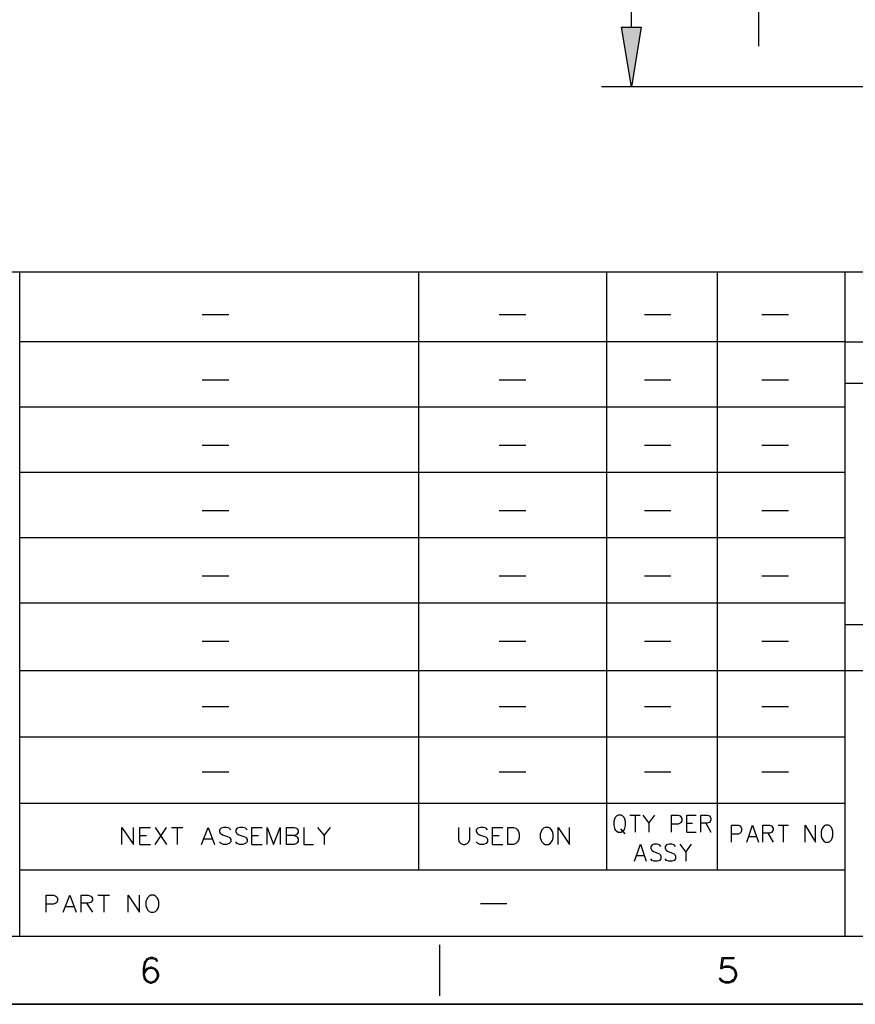
# Model space of a CAD drawing. Extents: x 0 to 297, y 12 to 198.
# Drawn here: x 84 to 138, y 12 to 75 of the extents above; entities that cross this region are included whole.
import ezdxf

# ---------------------------------------------------------------- set-up
doc = ezdxf.new("R2010")
doc.units = 0
doc.header["$MEASUREMENT"] = 0
doc.layers.add('LAYER_1', color=7, linetype='CONTINUOUS')

# ---------------------------------------------------------------- blocks, each defined once
blk = doc.blocks.new('BLOCK_2')
at = {"layer": 'LAYER_1'}
h = blk.add_hatch(color=7, dxfattribs=at)
h.dxf.hatch_style = 2
h.paths.add_polyline_path([(123.149, 74.981), (124.43, 74.981), (123.795, 71.139)])
for points in [[(0.076, 12.116), (297.039, 12.116), (297.039, 197.738), (0.076, 197.738), (0.076, 12.116)], [(123.149, 74.981), (124.43, 74.981), (123.795, 71.139), (123.149, 74.981)], [(123.149, 74.981), (124.43, 74.981), (123.795, 71.139), (123.149, 74.981)]]:
    blk.add_lwpolyline(points, dxfattribs=at)
at = {"layer": 'LAYER_1', "color": 7}
for points in [[(123.795, 74.981), (123.795, 83.268)], [(131.976, 77.595), (131.976, 73.754)], [(162.668, 71.14), (121.869, 71.14)], [(37.943, 59.233), (292.694, 59.233)], [(84.436, 16.487), (84.436, 59.233)], [(110.111, 20.773), (110.111, 59.233)], [(122.218, 20.773), (122.218, 59.233)], [(129.341, 20.773), (129.341, 59.233)], [(137.543, 16.487), (137.543, 59.233)], [(96.183, 56.503), (97.887, 56.503)], [(115.286, 56.503), (116.99, 56.503)], [(124.631, 56.503), (126.335, 56.503)], [(132.188, 56.503), (133.902, 56.503)], [(137.543, 54.735), (84.467, 54.735)], [(137.543, 54.735), (178.712, 54.735)], [(96.183, 52.301), (97.887, 52.301)], [(115.286, 52.301), (116.99, 52.301)], [(124.631, 52.301), (126.335, 52.301)], [(132.188, 52.301), (133.902, 52.301)], [(137.543, 52.079), (178.712, 52.079)], [(137.543, 50.534), (84.467, 50.534)], [(96.183, 48.089), (97.887, 48.089)], [(115.286, 48.089), (116.99, 48.089)], [(124.631, 48.089), (126.335, 48.089)], [(132.188, 48.089), (133.902, 48.089)], [(137.543, 46.332), (84.467, 46.332)], [(96.183, 43.887), (97.887, 43.887)], [(115.286, 43.887), (116.99, 43.887)], [(124.631, 43.887), (126.335, 43.887)], [(132.188, 43.887), (133.902, 43.887)], [(137.543, 42.13), (84.467, 42.13)], [(96.183, 39.686), (97.887, 39.686)], [(115.286, 39.686), (116.99, 39.686)], [(124.631, 39.686), (126.335, 39.686)], [(132.188, 39.686), (133.902, 39.686)], [(137.543, 37.929), (84.467, 37.929)], [(137.543, 36.553), (217.902, 36.553)], [(96.183, 35.484), (97.887, 35.484)], [(115.286, 35.484), (116.99, 35.484)], [(124.631, 35.484), (126.335, 35.484)], [(132.188, 35.484), (133.902, 35.484)], [(84.436, 33.59), (178.712, 33.59)], [(96.183, 31.282), (97.887, 31.282)], [(115.286, 31.282), (116.99, 31.282)], [(124.631, 31.282), (126.335, 31.282)], [(132.188, 31.282), (133.902, 31.282)], [(84.436, 29.325), (137.543, 29.325)], [(96.183, 27.081), (97.887, 27.081)], [(115.286, 27.081), (116.99, 27.081)], [(124.631, 27.081), (126.335, 27.081)], [(132.188, 27.081), (133.902, 27.081)], [(84.436, 25.049), (137.543, 25.049)], [(122.948, 24.287), (122.853, 24.234), (122.758, 24.128), (122.705, 24.022), (122.663, 23.874), (122.663, 23.61), (122.705, 23.451), (122.758, 23.345), (122.853, 23.25), (122.948, 23.197), (123.128, 23.197), (123.224, 23.25), (123.319, 23.345), (123.372, 23.451), (123.414, 23.61), (123.414, 23.874), (123.372, 24.022), (123.319, 24.128), (123.224, 24.234), (123.128, 24.287), (122.948, 24.287)], [(123.7, 24.287), (124.356, 24.287)], [(124.028, 24.287), (124.028, 23.197)], [(124.536, 24.287), (124.917, 23.768), (125.298, 24.287)], [(126.377, 23.197), (126.377, 24.287), (126.801, 24.287), (126.938, 24.234), (126.981, 24.181), (127.033, 24.075), (127.033, 23.927), (126.981, 23.822), (126.938, 23.768), (126.801, 23.715), (126.377, 23.715)], [(127.362, 23.197), (127.362, 24.287), (127.965, 24.287)], [(128.251, 23.197), (128.251, 24.287), (128.674, 24.287), (128.811, 24.234), (128.864, 24.181), (128.907, 24.075), (128.907, 23.98), (128.864, 23.874), (128.811, 23.822), (128.674, 23.768), (128.251, 23.768)], [(91.018, 22.403), (91.018, 23.493), (91.749, 22.403), (91.749, 23.493)], [(92.172, 22.403), (92.172, 23.493), (92.849, 23.493)], [(93.156, 22.403), (93.886, 23.493)], [(93.156, 23.493), (93.886, 22.403)], [(94.204, 23.493), (94.934, 23.493)], [(94.574, 23.493), (94.574, 22.403)], [(96.13, 22.403), (96.554, 23.493), (96.966, 22.403)], [(98.014, 23.345), (97.908, 23.451), (97.749, 23.493), (97.548, 23.493), (97.39, 23.451), (97.284, 23.345), (97.284, 23.239), (97.337, 23.133), (97.39, 23.08), (97.495, 23.028), (97.802, 22.922), (97.908, 22.869), (97.961, 22.816), (98.014, 22.71), (98.014, 22.562), (97.908, 22.456), (97.749, 22.403), (97.548, 22.403), (97.39, 22.456), (97.284, 22.562)], [(99.062, 23.345), (98.956, 23.451), (98.797, 23.493), (98.586, 23.493), (98.427, 23.451), (98.332, 23.345), (98.332, 23.239), (98.384, 23.133), (98.427, 23.08), (98.533, 23.028), (98.85, 22.922), (98.956, 22.869), (99.009, 22.816), (99.062, 22.71), (99.062, 22.562), (98.956, 22.456), (98.797, 22.403), (98.586, 22.403), (98.427, 22.456), (98.332, 22.562)], [(99.369, 22.403), (99.369, 23.493), (100.046, 23.493)], [(100.364, 22.403), (100.364, 23.493), (100.776, 22.403), (101.2, 23.493), (101.2, 22.403)], [(102.089, 22.975), (102.237, 22.922), (102.29, 22.869), (102.343, 22.763), (102.343, 22.615), (102.29, 22.509), (102.237, 22.456), (102.089, 22.403), (101.612, 22.403), (101.612, 23.493), (102.089, 23.493), (102.237, 23.451), (102.29, 23.398), (102.343, 23.292), (102.343, 23.186), (102.29, 23.08), (102.237, 23.028), (102.089, 22.975), (101.612, 22.975)], [(102.713, 23.493), (102.713, 22.403), (103.338, 22.403)], [(103.602, 23.493), (104.015, 22.975), (104.427, 23.493)], [(112.661, 23.493), (112.661, 22.71), (112.714, 22.562), (112.82, 22.456), (112.979, 22.403), (113.085, 22.403), (113.233, 22.456), (113.339, 22.562), (113.392, 22.71), (113.392, 23.493)], [(114.545, 23.345), (114.439, 23.451), (114.281, 23.493), (114.069, 23.493), (113.921, 23.451), (113.815, 23.345), (113.815, 23.239), (113.868, 23.133), (113.921, 23.08), (114.016, 23.028), (114.333, 22.922), (114.439, 22.869), (114.492, 22.816), (114.545, 22.71), (114.545, 22.562), (114.439, 22.456), (114.281, 22.403), (114.069, 22.403), (113.921, 22.456), (113.815, 22.562)], [(114.852, 22.403), (114.852, 23.493), (115.529, 23.493)], [(115.847, 22.403), (115.847, 23.493), (116.207, 23.493), (116.365, 23.451), (116.472, 23.345), (116.524, 23.239), (116.577, 23.08), (116.577, 22.816), (116.524, 22.668), (116.472, 22.562), (116.365, 22.456), (116.207, 22.403), (115.847, 22.403)], [(118.249, 23.493), (118.143, 23.451), (118.038, 23.345), (117.985, 23.239), (117.932, 23.08), (117.932, 22.816), (117.985, 22.668), (118.038, 22.562), (118.143, 22.456), (118.249, 22.403), (118.45, 22.403), (118.556, 22.456), (118.662, 22.562), (118.715, 22.668), (118.768, 22.816), (118.768, 23.08), (118.715, 23.239), (118.662, 23.345), (118.556, 23.451), (118.45, 23.493), (118.249, 23.493)], [(119.085, 22.403), (119.085, 23.493), (119.816, 22.403), (119.816, 23.493)], [(124.917, 23.768), (124.917, 23.197)], [(127.362, 23.768), (127.732, 23.768)], [(128.579, 23.768), (128.907, 23.197)], [(130.23, 22.551), (130.23, 23.641), (130.653, 23.641), (130.791, 23.588), (130.833, 23.535), (130.886, 23.43), (130.886, 23.281), (130.833, 23.176), (130.791, 23.123), (130.653, 23.07), (130.23, 23.07)], [(131.214, 22.551), (131.584, 23.641), (131.965, 22.551)], [(132.251, 22.551), (132.251, 23.641), (132.674, 23.641), (132.812, 23.588), (132.854, 23.535), (132.907, 23.43), (132.907, 23.334), (132.854, 23.229), (132.812, 23.176), (132.674, 23.123), (132.251, 23.123)], [(133.235, 23.641), (133.891, 23.641)], [(133.563, 23.641), (133.563, 22.551)], [(134.971, 22.551), (134.971, 23.641), (135.627, 22.551), (135.627, 23.641)], [(136.283, 23.641), (136.188, 23.589), (136.103, 23.483), (136.05, 23.377), (136.008, 23.229), (136.008, 22.964), (136.05, 22.805), (136.103, 22.699), (136.188, 22.594), (136.283, 22.551), (136.474, 22.551), (136.569, 22.594), (136.664, 22.699), (136.707, 22.805), (136.76, 22.964), (136.76, 23.229), (136.707, 23.377), (136.664, 23.483), (136.569, 23.589), (136.474, 23.641), (136.283, 23.641)], [(92.172, 22.975), (92.585, 22.975)], [(99.369, 22.975), (99.792, 22.975)], [(104.015, 22.975), (104.015, 22.403)], [(114.852, 22.975), (115.275, 22.975)], [(123.086, 23.398), (123.372, 23.091)], [(127.362, 23.197), (127.965, 23.197)], [(131.352, 22.911), (131.828, 22.911)], [(132.579, 23.123), (132.907, 22.551)], [(92.172, 22.403), (92.849, 22.403)], [(96.289, 22.763), (96.818, 22.763)], [(99.369, 22.403), (100.046, 22.403)], [(114.852, 22.403), (115.529, 22.403)], [(123.996, 21.324), (124.377, 22.424), (124.747, 21.324)], [(125.689, 22.266), (125.594, 22.371), (125.457, 22.424), (125.266, 22.424), (125.129, 22.371), (125.033, 22.266), (125.033, 22.159), (125.076, 22.054), (125.129, 22.001), (125.224, 21.948), (125.499, 21.842), (125.594, 21.8), (125.647, 21.747), (125.689, 21.641), (125.689, 21.482), (125.594, 21.376), (125.457, 21.324), (125.266, 21.324), (125.129, 21.376), (125.033, 21.482)], [(126.631, 22.266), (126.536, 22.371), (126.399, 22.424), (126.208, 22.424), (126.06, 22.371), (125.975, 22.266), (125.975, 22.159), (126.018, 22.054), (126.06, 22.001), (126.155, 21.948), (126.441, 21.842), (126.536, 21.8), (126.578, 21.747), (126.631, 21.641), (126.631, 21.482), (126.536, 21.376), (126.399, 21.324), (126.208, 21.324), (126.06, 21.376), (125.975, 21.482)], [(126.906, 22.424), (127.287, 21.895), (127.658, 22.424)], [(124.144, 21.694), (124.61, 21.694)], [(127.287, 21.895), (127.287, 21.324)], [(84.436, 20.773), (137.543, 20.773)], [(86.139, 18.043), (86.139, 19.133), (86.605, 19.133), (86.764, 19.08), (86.817, 19.027), (86.87, 18.921), (86.87, 18.773), (86.817, 18.667), (86.764, 18.614), (86.605, 18.562), (86.139, 18.562)], [(87.23, 18.043), (87.653, 19.133), (88.066, 18.043)], [(88.383, 18.043), (88.383, 19.133), (88.849, 19.133), (89.008, 19.08), (89.061, 19.027), (89.113, 18.921), (89.113, 18.815), (89.061, 18.72), (89.008, 18.667), (88.849, 18.614), (88.383, 18.614)], [(89.473, 19.133), (90.204, 19.133)], [(89.844, 19.133), (89.844, 18.043)], [(91.41, 18.043), (91.41, 19.133), (92.14, 18.043), (92.14, 19.133)], [(92.87, 19.133), (92.765, 19.08), (92.659, 18.974), (92.606, 18.868), (92.553, 18.72), (92.553, 18.455), (92.606, 18.297), (92.659, 18.191), (92.765, 18.085), (92.87, 18.043), (93.072, 18.043), (93.177, 18.085), (93.283, 18.191), (93.336, 18.297), (93.389, 18.455), (93.389, 18.72), (93.336, 18.868), (93.283, 18.974), (93.177, 19.08), (93.072, 19.133), (92.87, 19.133)], [(87.388, 18.403), (87.907, 18.403)], [(88.743, 18.614), (89.113, 18.043)], [(114.08, 18.604), (115.783, 18.604)], [(292.694, 16.487), (4.436, 16.487)], [(111.444, 15.947), (111.444, 12.667)], [(93.156, 15.048), (93.23, 14.889), (93.304, 14.889), (93.23, 15.048), (92.997, 15.122), (92.839, 15.122), (92.606, 15.048), (92.447, 14.815), (92.373, 14.423), (92.373, 14.032), (92.447, 13.725), (92.606, 13.566), (92.839, 13.482), (92.923, 13.482), (93.156, 13.566), (93.304, 13.725), (93.389, 13.957), (93.389, 14.032), (93.304, 14.264), (93.156, 14.423), (92.923, 14.497), (92.839, 14.497), (92.606, 14.423), (92.447, 14.264)], [(92.68, 15.048), (92.532, 14.815), (92.447, 14.423), (92.447, 14.032), (92.532, 13.725), (92.765, 13.566)], [(93.23, 14.963), (92.997, 15.048), (92.839, 15.048), (92.606, 14.963)], [(129.616, 15.122), (130.388, 15.122), (130.388, 15.048), (129.69, 15.048), (129.616, 14.497), (129.849, 14.582), (130.082, 14.582), (130.314, 14.497), (130.473, 14.349), (130.547, 14.106), (130.547, 13.957), (130.473, 13.725), (130.314, 13.566), (130.082, 13.481), (129.849, 13.481), (129.616, 13.566), (129.531, 13.64), (129.457, 13.799), (129.531, 13.799)], [(129.616, 15.122), (129.531, 14.423)], [(93.304, 14.106), (93.156, 14.349), (92.923, 14.423), (92.839, 14.423), (92.606, 14.349), (92.447, 14.106)], [(92.765, 14.423), (92.532, 14.264), (92.447, 14.032)], [(92.998, 13.566), (93.23, 13.725), (93.305, 13.957), (93.305, 14.032), (93.23, 14.264), (92.998, 14.423)], [(129.531, 14.423), (129.616, 14.423), (129.775, 14.497), (130.081, 14.497), (130.314, 14.423), (130.473, 14.19)], [(130.156, 14.497), (130.388, 14.349), (130.473, 14.106), (130.473, 13.958), (130.388, 13.725), (130.156, 13.566)], [(92.447, 13.873), (92.606, 13.64), (92.839, 13.566), (92.923, 13.566), (93.156, 13.64), (93.305, 13.873)], [(130.473, 13.873), (130.314, 13.64), (130.082, 13.566), (129.849, 13.566), (129.616, 13.64), (129.531, 13.799)], [(129.775, 13.566), (129.531, 13.725)], [(297.055, 12.127), (0.076, 12.127)]]:
    blk.add_lwpolyline(points, dxfattribs=at)
for points in [[(99.295, 108.906), (99.295, 131.512), (80.969, 149.837), (58.363, 149.837), (35.758, 149.837), (17.432, 131.512), (17.432, 108.906), (17.432, 86.3), (35.758, 67.975), (58.363, 67.975), (80.969, 67.975), (99.295, 86.3), (99.295, 108.906)], [(96.13, 108.906), (96.13, 129.764), (79.222, 146.673), (58.364, 146.673), (37.506, 146.673), (20.597, 129.764), (20.597, 108.906), (20.597, 88.048), (37.506, 71.139), (58.364, 71.139), (79.222, 71.139), (96.13, 88.048), (96.13, 108.906)]]:
    blk.add_open_spline(points, degree=3, knots=[0, 0, 0, 0, 1, 1, 1, 2, 2, 2, 3, 3, 3, 4, 4, 4, 4], dxfattribs=at)

msp = doc.modelspace()

# ---------------------------------------------------------------- block references
at = {"layer": 'LAYER_1'}
msp.add_blockref('BLOCK_2', (0, 0), dxfattribs=at)

doc.saveas('drawing.dxf')
